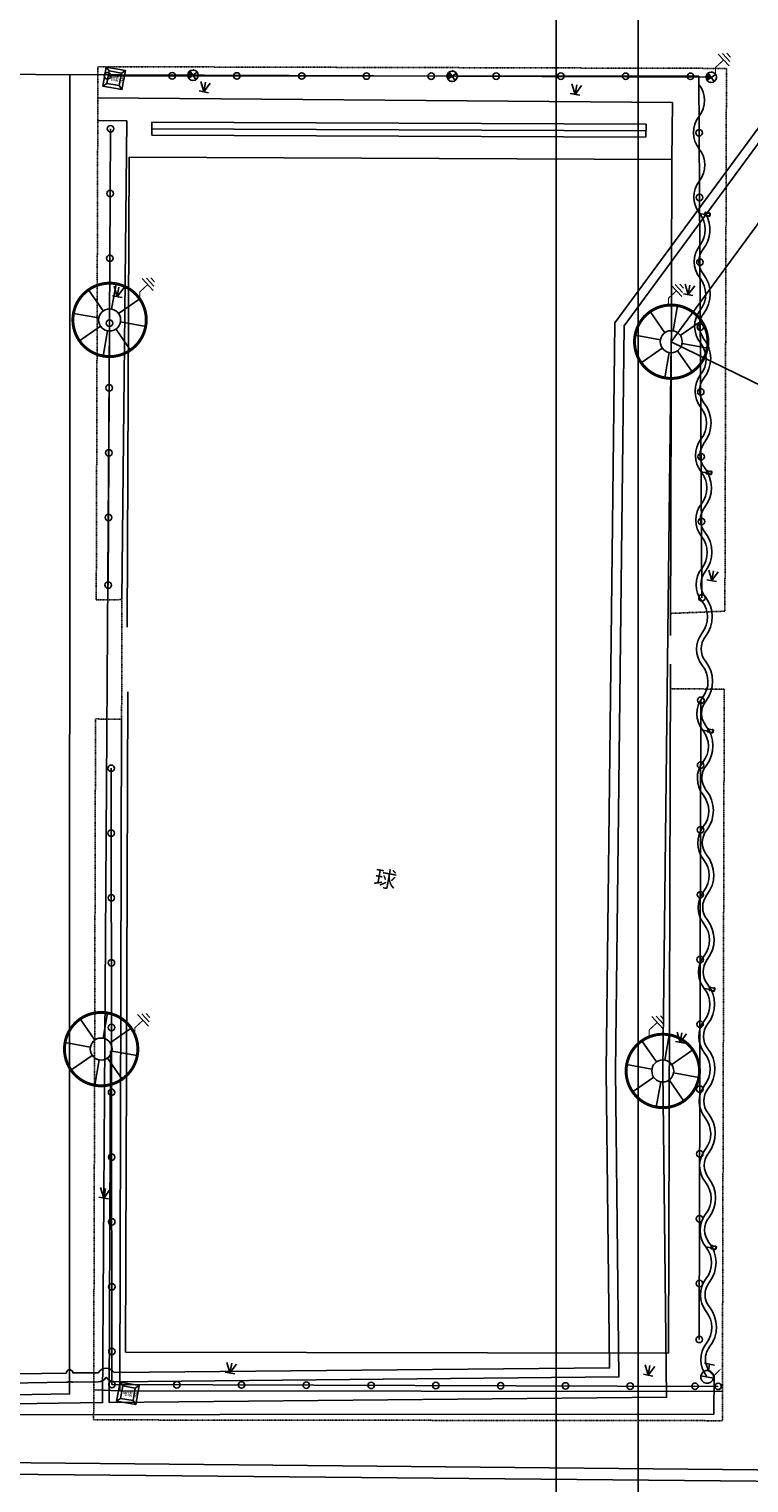
# Model space of a CAD drawing. Extents: x -2461999 to 1758665, y 4692968 to 5801553.
# Drawn here: x 1046663 to 1102222, y 5394569 to 5506742 of the extents above; entities that cross this region are included whole.
import ezdxf
from ezdxf.enums import TextEntityAlignment as Align

# ---------------------------------------------------------------- set-up
doc = ezdxf.new("R2010")
doc.units = 0
doc.header["$LTSCALE"] = 0.5
doc.header["$PDSIZE"] = 0.2
doc.linetypes.add('ACAD_ISO04W100', pattern=[30.5, 24, -3, 0.5, -3])
doc.linetypes.add('X6', pattern=[2, 1, -1])
doc.layers.get('0').update_dxf_attribs({"color": 253, "linetype": 'CONTINUOUS'})
for name, color, linetype in [('@15米高杆', 3, 'CONTINUOUS'), ('@2x4', 5, 'CONTINUOUS'), ('@3.5庭院灯', 3, 'CONTINUOUS'), ('@3x4', 6, 'CONTINUOUS'), ('@5X6', 1, 'CONTINUOUS'), ('@6米灯杆单臂', 3, 'CONTINUOUS'), ('@灯具', 3, 'CONTINUOUS'), ('@过路井', 130, 'CONTINUOUS'), ('EQUIP-照明', 3, 'CONTINUOUS'), ('LiteMagic', 7, 'CONTINUOUS'), ('LWIRE', 4, 'CONTINUOUS'), ('YQ_TEXT', 6, 'CONTINUOUS'), ('节点', 6, 'CONTINUOUS')]:
    doc.layers.add(name, color=color, linetype=linetype)
doc.styles.add('_TEL_DIM', font='SIMPLEX', dxfattribs={"width": 0.8, "height": 3.5, "bigfont": 'HZTXT'})
doc.styles.get("Standard").update_dxf_attribs({"font": 'rs.shx', "bigfont": 'hztxt.shx'})
doc.styles.add('YQ_TEXT', font='SUPEROS.SHX', dxfattribs={"width": 0.8, "bigfont": 'HZDX.SHX'})
doc.styles.add('宋体', font='txt', dxfattribs={"width": 0.7})
doc.styles.add('细等线体', font='txt')
doc.linetypes.add('1161', pattern='A,0,[149,AAA.SHX,S=0.15,R=0,X=0,Y=0],-1.6', length=1.6)
doc.linetypes.add('444', pattern='A,4.5,[145,AAA.SHX,S=1,R=0,X=0,Y=1],4.5,-0.5,[146,AAA.SHX,S=1,R=0,X=0,Y=0],-0.5', length=10)

# ---------------------------------------------------------------- blocks, each defined once
blk = doc.blocks.new('6米单臂路灯')
at = {"layer": '@6米灯杆单臂', "color": 3}
for p, q in [((-0.35, -0.35), (0.35, 0.35)), ((-0.35, 0.35), (0.35, -0.35))]:
    blk.add_line(p, q, dxfattribs=at)
at = {"layer": '@6米灯杆单臂', "color": 3, "const_width": 0.04}
blk.add_lwpolyline([(0.5, 0, -1), (-0.5, 0, -1), (0.5, 0, -1.757323)], format="xyb", dxfattribs=at)
at = {"layer": '@6米灯杆单臂', "color": 3}
blk.add_circle((0, 0), 0.5, dxfattribs=at)
for p in [(-0.5, 0), (-0.02, 0.5), (0.5, 0), (0, -0.5)]:
    blk.add_point(p, dxfattribs=at)
for points in [[(-0.18, -0.18), (-0.48, 0.13), (0, 0), (-0.35, 0.35)], [(-0.31, -0.31), (-0.48, -0.13), (-0.18, -0.18), (-0.48, 0.13)], [(-0.35, -0.35), (-0.35, -0.35), (-0.31, -0.31), (-0.48, -0.13)]]:
    blk.add_solid(points, dxfattribs=at)
at = {"layer": '@6米灯杆单臂', "color": 3, "style": '_TEL_DIM', "flags": 1}
for tag in ['A', 'REMARK']:
    blk.add_attdef(tag, text='', height=0.00002, dxfattribs=at).set_placement((0, 0), align=Align.MIDDLE_CENTER)
blk = doc.blocks.new('15米高杆')
at = {"layer": '@15米高杆'}
for p, q in [((0, 0.5), (0, 0.15)), ((-0.354, 0.354), (-0.106, 0.106)), ((0.354, 0.354), (0.106, 0.106)), ((-0.5, 0), (-0.15, 0)), ((0.15, 0), (0.5, 0)), ((-0.106, -0.106), (-0.354, -0.354)), ((0, -0.15), (0, -0.5)), ((0.106, -0.106), (0.354, -0.354))]:
    blk.add_line(p, q, dxfattribs=at)
at = {"layer": '@15米高杆', "const_width": 0.04}
blk.add_lwpolyline([(-0.5, 0, 1), (0.5, 0, 1), (-0.5, 0, 0.994926)], format="xyb", dxfattribs=at)
at = {"layer": '@15米高杆'}
for radius in [0.5, 0.15]:
    blk.add_circle((0, 0), radius, dxfattribs=at)
for p in [(0, 0.5), (-0.5, 0), (0.5, 0), (0, -0.5)]:
    blk.add_point(p, dxfattribs=at)
at = {"layer": '@15米高杆', "color": 7, "style": '_TEL_DIM', "flags": 1}
for tag in ['A', 'REMARK']:
    blk.add_attdef(tag, text='', height=0.00002, dxfattribs=at).set_placement((0, 0), align=Align.MIDDLE_CENTER)
blk = doc.blocks.new('开关电源 350W  24V')
at = {"layer": 'LiteMagic', "color": 85, "linetype": 'ACAD_ISO04W100', "ltscale": 0.1, "true_color": 0x58ba48}
for p, q in [((70, 235), (53, 235)), ((351, 235), (334, 235)), ((70, -19), (53, -19)), ((351, -19), (334, -19))]:
    blk.add_line(p, q, dxfattribs=at)
at = {"layer": 'LiteMagic', "color": 85, "true_color": 0x58ba48}
for p, q in [((63, 238), (59, 238)), ((63, 231), (59, 231)), ((345, 238), (341, 238)), ((345, 231), (341, 231)), ((430, 207), (396, 207)), ((430, 192), (396, 192)), ((430, 189), (396, 189)), ((430, 174), (396, 174)), ((430, 171), (396, 171)), ((430, 156), (396, 156)), ((430, 153), (396, 153)), ((430, 138), (396, 138)), ((430, 135), (396, 135)), ((430, 120), (396, 120)), ((430, 117), (396, 117)), ((430, 102), (396, 102)), ((430, 99), (396, 99)), ((430, 84), (396, 84)), ((430, 82), (396, 82)), ((430, 67), (396, 67)), ((430, 64), (396, 64)), ((430, 49), (396, 49)), ((399, 192), (399, 207)), ((399, 174), (399, 189)), ((399, 156), (399, 171)), ((399, 138), (399, 153)), ((399, 120), (399, 135)), ((399, 102), (399, 117)), ((399, 84), (399, 99)), ((399, 67), (399, 82)), ((399, 49), (399, 64)), ((414, 192), (414, 207)), ((414, 192), (414, 207)), ((414, 174), (414, 189)), ((414, 174), (414, 189)), ((414, 156), (414, 171)), ((414, 156), (414, 171)), ((414, 138), (414, 153)), ((414, 138), (414, 153)), ((414, 120), (414, 135)), ((414, 120), (414, 135)), ((414, 102), (414, 117)), ((414, 102), (414, 117)), ((414, 84), (414, 99)), ((414, 84), (414, 99)), ((414, 67), (414, 82)), ((414, 67), (414, 82)), ((414, 49), (414, 64)), ((414, 49), (414, 64)), ((416, 192), (416, 207)), ((416, 174), (416, 189)), ((416, 156), (416, 171)), ((416, 138), (416, 153)), ((416, 120), (416, 135)), ((416, 102), (416, 117)), ((416, 84), (416, 99)), ((416, 67), (416, 82)), ((416, 49), (416, 64)), ((63, -15), (59, -15)), ((63, -23), (59, -23)), ((345, -15), (341, -15)), ((345, -23), (341, -23))]:
    blk.add_line(p, q, dxfattribs=at)
for points in [[(404, 209), (404, 216), (0, 216), (0, 0), (404, 0), (404, 46)], [(400, 209), (400, 212), (4, 212), (4, 4), (400, 4), (400, 46)], [(430, 192), (430, 189), (396, 189), (396, 209), (430, 209), (430, 207)], [(430, 174), (430, 171), (396, 171), (396, 192), (430, 192), (430, 189)], [(430, 156), (430, 153), (396, 153), (396, 174), (430, 174), (430, 171)], [(430, 138), (430, 135), (396, 135), (396, 156), (430, 156), (430, 153)], [(430, 120), (430, 117), (396, 117), (396, 138), (430, 138), (430, 135)], [(430, 102), (430, 99), (396, 99), (396, 120), (430, 120), (430, 117)], [(430, 84), (430, 82), (396, 82), (396, 102), (430, 102), (430, 99)], [(430, 67), (430, 64), (396, 64), (396, 84), (430, 84), (430, 82)], [(430, 49), (430, 46), (396, 46), (396, 67), (430, 67), (430, 64)]]:
    blk.add_lwpolyline(points, dxfattribs=at)
for points in [[(75, 219), (47, 219), (47, 244, -0.4142136), (49, 246), (73, 246, -0.4142136), (75, 244)], [(357, 219), (329, 219), (329, 244, -0.4142136), (330, 246), (355, 246, -0.4142136), (357, 244)], [(75, -3), (47, -3), (47, -28, 0.4142136), (49, -30), (73, -30, 0.4142136), (75, -28)], [(357, -3), (329, -3), (329, -28, 0.4142136), (330, -30), (355, -30, 0.4142136), (357, -28)]]:
    blk.add_lwpolyline(points, format="xyb", close=True, dxfattribs=at)
for points in [[(75, 216), (47, 216), (47, 219), (75, 219)], [(75, 0), (47, 0), (47, -3), (75, -3)], [(357, 216), (329, 216), (329, 219), (357, 219)], [(357, 0), (329, 0), (329, -3), (357, -3)], [(396, 197), (392, 197), (392, 201), (396, 201)], [(396, 179), (392, 179), (392, 183), (396, 183)], [(396, 161), (392, 161), (392, 165), (396, 165)], [(396, 144), (392, 144), (392, 147), (396, 147)], [(396, 126), (392, 126), (392, 130), (396, 130)], [(396, 108), (392, 108), (392, 112), (396, 112)], [(396, 90), (392, 90), (392, 94), (396, 94)], [(396, 72), (392, 72), (392, 76), (396, 76)], [(396, 54), (392, 54), (392, 58), (396, 58)], [(395, 20), (392, 20), (392, 25), (395, 25)], [(416, 204), (418, 204), (418, 194), (416, 194)], [(416, 186), (418, 186), (418, 176), (416, 176)], [(416, 168), (418, 168), (418, 158), (416, 158)], [(416, 151), (418, 151), (418, 140), (416, 140)], [(416, 133), (418, 133), (418, 122), (416, 122)], [(416, 115), (418, 115), (418, 105), (416, 105)], [(416, 97), (418, 97), (418, 87), (416, 87)], [(416, 79), (418, 79), (418, 69), (416, 69)], [(416, 61), (418, 61), (418, 51), (416, 51)]]:
    blk.add_lwpolyline(points, close=True, dxfattribs=at)
for centre, radius in [((82, 78), 2.82), ((82, 60), 2.82), ((101, 78), 2.82), ((101, 60), 2.82), ((393, 22), 3.38), ((393, 22), 1.71), ((393, 14), 1.59)]:
    blk.add_circle(centre, radius, dxfattribs=at)
for centre, radius, start, end in [((91, 69), 56.3, 146.2793, 213.7207), ((91, 69), 48.8, 146.2793, 213.7207), ((48, 98), 3.76, 326.2793, 146.2793), ((48, 40), 3.76, 213.7207, 33.7207), ((91, 69), 41.3, 101.2793, 168.7207), ((55, 76), 3.76, 168.7207, 348.7207), ((55, 62), 3.76, 11.2793, 191.2793), ((91, 69), 41.3, 191.2793, 258.7207), ((59, 235), 3.76, 90, 270), ((91, 69), 33.8, 101.2793, 168.7207), ((91, 69), 33.8, 191.2793, 258.7207), ((62, 113), 3.76, 123.7207, 303.7207), ((62, 25), 3.76, 56.2793, 236.2793), ((91, 69), 56.3, 56.2793, 123.7207), ((91, 69), 56.3, 236.2793, 303.7207), ((63, 235), 3.76, 270, 90), ((91, 69), 48.8, 56.2793, 123.7207), ((91, 69), 48.8, 236.2793, 303.7207), ((84, 106), 3.76, 281.2793, 101.2793), ((84, 32), 3.76, 258.7207, 78.7207), ((99, 106), 3.76, 78.7207, 258.7207), ((99, 32), 3.76, 101.2793, 281.2793), ((91, 69), 33.8, 11.2793, 78.7207), ((91, 69), 33.8, 281.2793, 348.7207), ((91, 69), 41.3, 11.2793, 78.7207), ((91, 69), 41.3, 281.2793, 348.7207), ((121, 113), 3.76, 236.2793, 56.2793), ((121, 25), 3.76, 303.7207, 123.7207), ((128, 76), 3.76, 191.2793, 11.2793), ((128, 62), 3.76, 348.7207, 168.7207), ((135, 98), 3.76, 33.7207, 213.7207), ((135, 40), 3.76, 146.2793, 326.2793), ((91, 69), 48.8, 326.2793, 33.7207), ((91, 69), 56.3, 326.2793, 33.7207), ((341, 235), 3.76, 90, 270), ((345, 235), 3.76, 270, 90), ((418, 199), 5.16, 22.88827, 90), ((418, 199), 5.16, 270, 337.11173), ((418, 181), 5.16, 22.88827, 90), ((418, 181), 5.16, 270, 337.11173), ((418, 163), 5.16, 22.88827, 90), ((418, 163), 5.16, 270, 337.11173), ((418, 145), 5.16, 22.88827, 90), ((418, 145), 5.16, 270, 337.11173), ((418, 128), 5.16, 22.88827, 90), ((418, 128), 5.16, 270, 337.11173), ((418, 110), 5.16, 22.88827, 90), ((418, 110), 5.16, 270, 337.11173), ((418, 92), 5.16, 22.88827, 90), ((418, 92), 5.16, 270, 337.11173), ((418, 74), 5.16, 22.88827, 90), ((418, 74), 5.16, 270, 337.11173), ((418, 56), 5.16, 22.88827, 90), ((418, 56), 5.16, 270, 337.11173), ((428, 199), 5.16, 157.09114, 202.90886), ((428, 181), 5.16, 157.09114, 202.90886), ((428, 163), 5.16, 157.09114, 202.90886), ((428, 145), 5.16, 157.09114, 202.90886), ((428, 128), 5.16, 157.09114, 202.90886), ((428, 110), 5.16, 157.09114, 202.90886), ((428, 92), 5.16, 157.09114, 202.90886), ((428, 74), 5.16, 157.09114, 202.90886), ((428, 56), 5.16, 157.09114, 202.90886), ((59, -19), 3.76, 90, 270), ((63, -19), 3.76, 270, 90), ((341, -19), 3.76, 90, 270), ((345, -19), 3.76, 270, 90)]:
    blk.add_arc(centre, radius, start, end, dxfattribs=at)
at = {"layer": 'LiteMagic', "color": 85, "true_color": 0x58ba48, "style": '宋体'}
for s, height, p in [('Power suplly', 34.92, (87, 142)), ('350W/24V', 34.9, (170, 63))]:
    blk.add_text(s, height=height, dxfattribs=at).set_placement(p)
blk = doc.blocks.new('电缆井')
at = {"layer": '@过路井', "linetype": 'Continuous', "ltscale": 6.972924}
for points in [[(0, 1500), (1500, 1500), (1500, 0), (0, 0)], [(261, 1239), (1239, 1239), (1239, 261), (261, 261)]]:
    blk.add_lwpolyline(points, close=True, dxfattribs=at)
at = {"layer": '@过路井', "linetype": 'Continuous', "ltscale": 6.972924, "flags": 128}
for points in [[(0, 1500), (261, 1239)], [(1239, 1239), (1500, 1500)], [(261, 261), (0, 0)], [(1239, 261), (1500, 0)]]:
    blk.add_lwpolyline(points, dxfattribs=at)
at = {"layer": 'YQ_TEXT', "color": 7, "linetype": 'Continuous', "ltscale": 6.972924, "style": 'YQ_TEXT', "width": 0.8}
blk.add_text('电缆井', height=350, dxfattribs=at).set_placement((358, 569))
blk = doc.blocks.new('接地极')
at = {"layer": '@过路井', "color": 1, "linetype": 'Continuous', "ltscale": 6.972924, "const_width": 83.4, "flags": 128}
blk.add_lwpolyline([(0, 0), (366, 389), (1212, 389)], dxfattribs=at)
at = {"layer": '@过路井', "color": 7, "linetype": 'Continuous', "ltscale": 6.972924, "flags": 128}
for points in [[(1212, 1009), (1212, -231)], [(1478, 807), (1478, -28)], [(1744, 598), (1744, 181)]]:
    blk.add_lwpolyline(points, dxfattribs=at)
blk = doc.blocks.new('$TelecSys$00000079')
for p, q in [((0.7, 0.7), (0, 0)), ((0.1, 0.1), (0.1, 0.1)), ((-0.1, -0.1), (-0.1, -0.1))]:
    blk.add_line(p, q)
at = {"const_width": 0.142}
blk.add_lwpolyline([(-0.07, 0, 1), (0.07, 0, 1)], format="xyb", close=True, dxfattribs=at)
blk.add_solid([(0.63, 0.77), (0.77, 0.63), (1.15, 1.15)])
at = {"width": 0.8, "flags": 9}
blk.add_attdef('A', (0, 0), '', height=0.00002, dxfattribs=at)

msp = doc.modelspace()

# ---------------------------------------------------------------- linework, layer by layer
at = {"color": 251, "linetype": 'X6', "true_color": 0x636466}
for p, q in [((1051977.3, 5503840.4, 682.1), (1051847.1, 5462705.1, 682.1)), ((1100486.3, 5503708.3, 682.1), (1051977.3, 5503840.4, 682.1)), ((1100367.5, 5461829.3, 682.1), (1100486.3, 5503708.3, 682.1)), ((1051847.1, 5462705.1, 682.1), (1053831.5, 5462719.2, 682.1)), ((1053831.5, 5462719.2, 682.1), (1053806.4, 5453487.7, 682.1)), ((1096169.4, 5461656.2, 682.1), (1100367.5, 5461829.3, 682.1)), ((1096154.5, 5455851.6, -848.9), (1100315.7, 5455808.5, -848.9)), ((1100315.7, 5455808.5, -848.9), (1100171.4, 5399371.3, -848.9)), ((1051791.6, 5453513.5, 714.1), (1051646.9, 5399429.6, 714.1)), ((1053806.4, 5453487.7, 682.1), (1051791.6, 5453513.5, 682.1)), ((1051646.9, 5399429.6, 703.1), (1100171.4, 5399370.4, 703.1))]:
    msp.add_line(p, q, dxfattribs=at)
at = {"color": 251, "linetype": 'Continuous', "true_color": 0x636466}
for p, q in [((1052706.3, 5503133.2, -137420.9), (1098355.7, 5503097.5, -137420.9)), ((1098355.7, 5503097.5, -137420.9), (1098595, 5462859.1, -137420.9)), ((1052951.7, 5499054.4, -137420.9), (1052769.9, 5463845.9, -137420.9)), ((1056146.2, 5498557.8, -137420.9), (1056150.3, 5499557.8, -137420.9)), ((1056148.2, 5499057.8, -137420.9), (1094279.2, 5498901.7, -137420.9)), ((1056150.3, 5499557.8, -137420.9), (1094281.2, 5499401.6, -137420.9)), ((1094277.1, 5498401.7, -137420.9), (1094281.2, 5499401.6, -137420.9)), ((1056146.2, 5498557.8, -137420.9), (1094277.1, 5498401.7, -137420.9)), ((1098506.1, 5454953.5, -137420.9), (1098390.1, 5405642.2, -137420.9)), ((1052997.7, 5449706, -137420.9), (1053061, 5402154.6, -137420.9)), ((1053061, 5402154.6, -137420.9), (1099839.4, 5402018.8, -137420.9))]:
    msp.add_line(p, q, dxfattribs=at)
at = {"color": 251, "true_color": 0x636466}
for p, q in [((1059911.5, 5502704.8, -137420.9), (1060148.7, 5501900.6, -137420.9)), ((1060148.7, 5501900.6, -137420.9), (1060280.7, 5502638.9, -137420.9)), ((1060148.7, 5501900.6, -137420.9), (1060649.8, 5502572.9, -137420.9)), ((1088564.5, 5502509, -137420.9), (1088801.8, 5501704.7, -137420.9)), ((1088801.8, 5501704.7, -137420.9), (1088933.7, 5502443.1, -137420.9)), ((1088801.8, 5501704.7, -137420.9), (1089302.9, 5502377.1, -137420.9)), ((1059779.6, 5501966.5, -137420.9), (1060517.9, 5501834.6, -137420.9)), ((1088432.6, 5501770.7, -137420.9), (1089170.9, 5501638.8, -137420.9)), ((1053232.3, 5486897.4, -137420.9), (1053469.6, 5486093.1, -137420.9)), ((1053469.6, 5486093.1, -137420.9), (1053601.5, 5486831.4, -137420.9)), ((1053469.6, 5486093.1, -137420.9), (1053970.6, 5486765.4, -137420.9)), ((1097297.2, 5487059.3, -137420.9), (1097534.4, 5486255.1, -137420.9)), ((1097534.4, 5486255.1, -137420.9), (1097666.3, 5486993.4, -137420.9)), ((1097534.4, 5486255.1, -137420.9), (1098035.5, 5486927.4, -137420.9)), ((1053100.4, 5486159, -137420.9), (1053838.7, 5486027.1, -137420.9)), ((1097165.3, 5486321, -137420.9), (1097903.6, 5486189.1, -137420.9)), ((1098983.7, 5464260.5, -137420.9), (1099722.1, 5464128.6, -137420.9)), ((1099115.7, 5464998.8, -137420.9), (1099352.9, 5464194.5, -137420.9)), ((1099352.9, 5464194.5, -137420.9), (1099484.8, 5464932.8, -137420.9)), ((1099352.9, 5464194.5, -137420.9), (1099854, 5464866.9, -137420.9)), ((1096676.8, 5429356.5, -137420.9), (1096914, 5428552.2, -137420.9)), ((1096914, 5428552.2, -137420.9), (1097046, 5429290.5, -137420.9)), ((1096914, 5428552.2, -137420.9), (1097415.1, 5429224.6, -137420.9)), ((1096544.9, 5428618.2, -137420.9), (1097283.2, 5428486.2, -137420.9)), ((1052184.4, 5417354.8, -137420.9), (1052421.6, 5416550.6, -137420.9)), ((1052421.6, 5416550.6, -137420.9), (1052553.5, 5417288.9, -137420.9)), ((1052421.6, 5416550.6, -137420.9), (1052922.7, 5417222.9, -137420.9)), ((1052052.5, 5416616.5, -137420.9), (1052790.8, 5416484.6, -137420.9)), ((1061932.1, 5403863.5, -137420.9), (1062169.4, 5403059.3, -137420.9)), ((1062169.4, 5403059.3, -137420.9), (1062301.3, 5403797.6, -137420.9)), ((1062169.4, 5403059.3, -137420.9), (1062670.4, 5403731.6, -137420.9)), ((1094208.2, 5403686.2, -137420.9), (1094445.4, 5402881.9, -137420.9)), ((1094445.4, 5402881.9, -137420.9), (1094577.4, 5403620.2, -137420.9)), ((1094445.4, 5402881.9, -137420.9), (1094946.5, 5403554.3, -137420.9)), ((1098783.6, 5403802.3, 1111.1), (1099571.1, 5403661.6, 1111.1)), ((1099089.4, 5403239.7, 1111.1), (1099177.3, 5403731.9, 1111.1)), ((1061800.2, 5403125.2, -137420.9), (1062538.5, 5402993.3, -137420.9)), ((1094076.3, 5402947.9, -137420.9), (1094814.6, 5402816, -137420.9)), ((1098509.3, 5402835.4, 1111.1), (1099493.7, 5402659.6, 1111.1))]:
    msp.add_line(p, q, dxfattribs=at)
at = {"color": 251, "linetype": '1161', "true_color": 0x636466}
for p, q in [((1051938.9, 5501436.7, 715.1), (1096318.4, 5501087.5, 715.1)), ((1096318.4, 5501087.5, 715.1), (1096259.2, 5496674.1, 715.1)), ((1054205.3, 5499674.6, 722.1), (1051962, 5499682.9, 722.1)), ((1053831.5, 5462719.2, 722.1), (1054205.3, 5499674.6, 722.1)), ((1053806.4, 5453487.7, -137420.9), (1053667.9, 5401674, -137420.9)), ((1053667.9, 5401674, -137420.9), (1051653.1, 5401738.3, -137420.9)), ((1053667.9, 5401674, -137420.9), (1100177.1, 5401618.1, -137420.9))]:
    msp.add_line(p, q, dxfattribs=at)
at = {"color": 251, "linetype": '444', "true_color": 0x636466}
for p, q in [((1054400.1, 5496864.5, -137420.9), (1054236.4, 5460602, -137420.9)), ((1096259.2, 5496674.1, -137420.9), (1054400.1, 5496864.5, -137420.9)), ((1096165, 5459951.5, -137420.9), (1096259.2, 5496674.1, -137420.9)), ((1096023.1, 5404572.8, -137420.9), (1096159.4, 5457751.6, -137420.9)), ((1054282.7, 5455601.9, -137420.9), (1054093.2, 5404651, -137420.9)), ((1054093.2, 5404651, -137420.9), (1096023.1, 5404572.8, -137420.9))]:
    msp.add_line(p, q, dxfattribs=at)
at = {"color": 251, "linetype": 'Continuous', "true_color": 0x636466}
for centre, major_axis, start_param, end_param in [((1052706.3, 5503133.2, -137420.9), (250, -4), 0.01516329301146779, 6.298348600191054), ((1057706.3, 5503129.3, -137420.9), (250, -4), 0.01516329301146779, 6.298348600191054), ((1062706.3, 5503125.4, -137420.9), (250, -4), 0.01516329301146779, 6.298348600191054), ((1067706.3, 5503121.5, -137420.9), (250, -4), 0.01516329301146779, 6.298348600191054), ((1072706.3, 5503117.6, -137420.9), (250, -4), 0.01516329301146779, 6.298348600191054), ((1077706.3, 5503113.6, -137420.9), (250, -4), 0.01516329301146779, 6.298348600191054), ((1082706.3, 5503109.7, -137420.9), (250, -4), 0.01516329301146779, 6.298348600191054), ((1087706.3, 5503105.8, -137420.9), (250, -4), 0.01516329301146779, 6.298348600191054), ((1092706.3, 5503101.9, -137420.9), (250, -4), 0.01516329301146779, 6.298348600191054), ((1097706.3, 5503098, -137420.9), (250, -4), 0.01516329301146779, 6.298348600191054), ((1052951.7, 5499054.4, -137420.9), (0.8, 250), 3.13962213, 9.42280744), ((1098381.5, 5498747, -137420.9), (250, 1.9), 4.71069039, 10.9938757), ((1052925.9, 5494054.5, -137420.9), (0.8, 250), 3.13962213, 9.42280744), ((1098411.3, 5493747.1, -137420.9), (250, 1.9), 4.71069039, 10.9938757), ((1052900.1, 5489054.6, -137420.9), (0.8, 250), 3.13962213, 9.42280744), ((1098441, 5488747.2, -137420.9), (250, 1.9), 4.71069039, 10.9938757), ((1052874.3, 5484054.6, -137420.9), (0.8, 250), 3.13962213, 9.42280744), ((1098470.7, 5483747.2, -137420.9), (250, 1.9), 4.71069039, 10.9938757), ((1052848.5, 5479054.7, -137420.9), (0.8, 250), 3.13962213, 9.42280744), ((1098500.5, 5478747.3, -137420.9), (250, 1.9), 4.71069039, 10.9938757), ((1052822.6, 5474054.8, -137420.9), (0.8, 250), 3.13962213, 9.42280744), ((1098530.2, 5473747.4, -137420.9), (250, 1.9), 4.71069039, 10.9938757), ((1052796.8, 5469054.8, -137420.9), (0.8, 250), 3.13962213, 9.42280744), ((1098560, 5468747.5, -137420.9), (250, 1.9), 4.71069039, 10.9938757), ((1052769.9, 5463845.9, -137420.9), (0.8, 250), 3.13962213, 9.42280744), ((1098595, 5462859.1, -137420.9), (250, 1.9), 4.71069039, 10.9938757), ((1098506.1, 5454953.5, -137420.9), (250, 1.5), 4.70392582, 10.98711113), ((1052997.7, 5449706, -137420.9), (0.7, 250), 3.1456107, 9.42879601), ((1098494.3, 5449953.5, -137420.9), (250, 1.5), 4.70392582, 10.98711113), ((1053004.3, 5444706, -137420.9), (0.7, 250), 3.1456107, 9.42879601), ((1098482.6, 5444953.5, -137420.9), (250, 1.5), 4.70392582, 10.98711113), ((1053011, 5439706, -137420.9), (0.7, 250), 3.1456107, 9.42879601), ((1098470.8, 5439953.5, -137420.9), (250, 1.5), 4.70392582, 10.98711113), ((1053017.6, 5434706, -137420.9), (0.7, 250), 3.1456107, 9.42879601), ((1098459, 5434953.6, -137420.9), (250, 1.5), 4.70392582, 10.98711113), ((1053024.3, 5429706, -137420.9), (0.7, 250), 3.1456107, 9.42879601), ((1098447.3, 5429953.6, -137420.9), (250, 1.5), 4.70392582, 10.98711113), ((1053031, 5424706.1, -137420.9), (0.7, 250), 3.1456107, 9.42879601), ((1098435.5, 5424953.6, -137420.9), (250, 1.5), 4.70392582, 10.98711113), ((1053037.6, 5419706.1, -137420.9), (0.7, 250), 3.1456107, 9.42879601), ((1098423.7, 5419953.6, -137420.9), (250, 1.5), 4.70392582, 10.98711113), ((1053044.3, 5414706.1, -137420.9), (0.7, 250), 3.1456107, 9.42879601), ((1098412, 5414953.6, -137420.9), (250, 1.5), 4.70392582, 10.98711113), ((1098400.2, 5409953.6, -137420.9), (250, 1.5), 4.70392582, 10.98711113), ((1053050.9, 5409706.1, -137420.9), (0.7, 250), 3.1456107, 9.42879601), ((1098390.1, 5405642.2, -137420.9), (250, 1.5), 4.70392582, 10.98711113), ((1053057.6, 5404706.1, -137420.9), (0.7, 250), 3.1456107, 9.42879601), ((1053061, 5402154.6, -137420.9), (249.5, -16.2), 0.06193504, 6.34512034), ((1053061, 5402154.6, -137420.9), (0.7, 250), 3.1456107, 9.42879601), ((1058061, 5402140.1, -137420.9), (249.5, -16.2), 0.06193504, 6.34512034), ((1063060.9, 5402125.5, -137420.9), (249.5, -16.2), 0.06193504, 6.34512034), ((1068060.9, 5402111, -137420.9), (249.5, -16.2), 0.06193504, 6.34512034), ((1073060.9, 5402096.5, -137420.9), (249.5, -16.2), 0.06193504, 6.34512034), ((1078060.9, 5402082, -137420.9), (249.5, -16.2), 0.06193504, 6.34512034), ((1083060.9, 5402067.5, -137420.9), (249.5, -16.2), 0.06193504, 6.34512034), ((1088060.8, 5402053, -137420.9), (249.5, -16.2), 0.06193504, 6.34512034), ((1093060.8, 5402038.4, -137420.9), (249.5, -16.2), 0.06193504, 6.34512034), ((1098060.8, 5402023.9, -137420.9), (249.5, -16.2), 0.06193504, 6.34512034), ((1099839.4, 5402018.8, -137420.9), (249.5, -16.2), 0.06193504, 6.34512034)]:
    msp.add_ellipse(centre, major_axis=major_axis, ratio=1, start_param=start_param, end_param=end_param, dxfattribs=at)
at = {"color": 251, "true_color": 0x636466}
msp.add_ellipse((1099001.5, 5402747.5, 1111.1), major_axis=(410.2, 285.9), ratio=1, start_param=5.49778714, end_param=11.78097245, dxfattribs=at)
at = {"layer": '@2x4', "linetype": 'Continuous', "ltscale": 6.972924, "elevation": -137420.9, "flags": 128}
for points in [[(1098418.7, 5492501.4), (1098825.8, 5492428.7)], [(1098537.2, 5472571.6), (1098944.3, 5472498.9)], [(1098655.7, 5452641.8), (1099062.8, 5452569.1)], [(1098774.3, 5432712), (1099089.9, 5432655.6)], [(1098892.8, 5412782.2), (1099299.9, 5412709.4)]]:
    msp.add_lwpolyline(points, dxfattribs=at)
at = {"layer": '@3x4', "linetype": 'Continuous', "ltscale": 6.972924, "flags": 128}
msp.add_lwpolyline([(1023254.6, 5399809.3), (1099504.6, 5399884.7), (1099529.9, 5402850.5, -0.43238242), (1099184.8, 5405059.8, 0.34888911), (1099166.5, 5408143.1, -0.34655538), (1099155.2, 5410042.3, 0.34888913), (1099136.8, 5413125.5, -0.34655533), (1099125.5, 5415024.7, 0.34888914), (1099107.2, 5418108, -0.3465554), (1099095.9, 5420007.2, 0.34888914), (1099077.6, 5423090.4, -0.34655531), (1099066.3, 5424989.6, 0.34888915), (1099047.9, 5428072.9, -0.34655538), (1099036.6, 5429972.1, 0.34888913), (1099018.3, 5433055.3, -0.34655533), (1099007, 5434954.5, 0.34888916), (1098988.7, 5438037.8, -0.34655537), (1098977.4, 5439937, 0.34888914), (1098959, 5443020.3, -0.34655537), (1098947.7, 5444919.4, 0.34888913), (1098929.4, 5448002.7, -0.34655541), (1098918.1, 5449901.9, 0.34888913), (1098899.8, 5452985.2, -0.34655538), (1098888.5, 5454884.4, 0.34888913), (1098870.1, 5457967.6, -0.34655535), (1098858.8, 5459866.8, 0.34888912), (1098840.5, 5462950.1, -0.3465554), (1098829.2, 5464849.3, 0.34888912), (1098810.8, 5467932.5, -0.34655537), (1098799.6, 5469831.7, 0.34888913), (1098781.2, 5472915, -0.34655532), (1098769.9, 5474814.2, 0.34888914), (1098751.6, 5477897.4, -0.34655539), (1098740.3, 5479796.6, 0.34888914), (1098721.9, 5482879.9, -0.34655536), (1098710.7, 5484779.1, 0.34888912), (1098692.3, 5487862.3, -0.34655537), (1098681, 5489761.5, 0.29888749), (1098910.7, 5492471.8, 0.29888749)], format="xyb", dxfattribs=at)
at = {"layer": '@5X6', "linetype": 'Continuous', "ltscale": 6.972924, "flags": 128}
for points in [[(1224695.5, 5598324.8), (1244193.9, 5480535.3), (1243664.7, 5462387.3), (1202924.3, 5463202.5, 0.35642148), (1201521.7, 5463230.5), (1198884.9, 5463283.3), (1198901.9, 5394662.2), (1022774.2, 5396348.7), (1022894.9, 5417941.4)], [(1024252.3, 5417693.1), (1024142.8, 5401904.1), (1049553.7, 5402344.8, 0.0898986), (1049800.4, 5402392.9, 0.09092494), (1050050.8, 5402349.5), (1052006.2, 5402368, 0.25347017), (1052593.4, 5402693.3, -0.54174596), (1052647.5, 5402693.8, 0.25347017), (1053240.7, 5402379.7), (1092172.8, 5402748.5), (1091919, 5426354.8), (1092583, 5483837), (1105092.5, 5500843.2), (1105847.9, 5534146.7), (1100972.9, 5534257.3), (1101057.1, 5568639.6), (1097053, 5577125.4), (997473.1, 5577255.9), (797184.9, 5577518.2)], [(1024515, 5417768.5), (1024410.4, 5402698.7), (1049544.2, 5403049.3, -1), (1050044.2, 5403054.1), (1051999.5, 5403072.6, -0.54174596), (1053234.1, 5403084.3), (1091460.6, 5403446.4), (1091214.3, 5426355.1), (1091881, 5484071.8), (1104393.1, 5501081.5), (1105127.5, 5533458.3), (1100266.6, 5533568.5), (1100350.8, 5567940.5), (1040341.5, 5568407.3), (1040359.3, 5567115.8)], [(1244954.9, 5501458.5), (1249281.3, 5479838.3), (1248747.2, 5461520.7), (1202455.8, 5462352.7, 1), (1201955.9, 5462362.7), (1199744.1, 5462407), (1199761.1, 5393795.2), (1022407.8, 5395452.4), (1022533.3, 5417900.8)]]:
    msp.add_lwpolyline(points, format="xyb", dxfattribs=at)
for points in [[(1052952, 5427910.5), (1052837.6, 5400774.3), (1095859.7, 5401181.8), (1095573.2, 5426354.7), (1096223.1, 5482619), (1108719.3, 5499607.2), (1109939, 5553378)], [(1099314.5, 5503022.8), (819052.4, 5504147.3)], [(1023958.7, 5417688.3), (1023824.6, 5400986.7), (1049794, 5401430.5), (1049807.5, 5503221.5)], [(1052875.6, 5484304.6), (1052334.5, 5400769.5), (1023553.3, 5400342.4), (1023691.3, 5417739.4)], [(1096223.1, 5482619), (1104351.4, 5478663), (1192415.7, 5478352.8)]]:
    msp.add_lwpolyline(points, dxfattribs=at)
at = {"layer": '@灯具', "linetype": 'Continuous', "ltscale": 6.972924, "elevation": -137420.9, "flags": 128}
msp.add_lwpolyline([(1098359.4, 5502466.3, -0.3491505), (1098374, 5500011.2, 0.34688144), (1098389, 5497483.9, -0.3491505), (1098403.6, 5495028.7, 0.34688144), (1098418.7, 5492501.4, -0.3491505), (1098433.3, 5490046.3, 0.34688144), (1098448.3, 5487519, -0.3491505), (1098462.9, 5485063.8, 0.34688144), (1098477.9, 5482536.5, -0.3491505), (1098492.5, 5480081.3, 0.34688144), (1098507.6, 5477554.1, -0.3491505), (1098522.2, 5475098.9, 0.34688144), (1098537.2, 5472571.6, -0.3491505), (1098551.8, 5470116.4, 0.34688144), (1098566.8, 5467589.2, -0.3491505), (1098581.4, 5465134, 0.34688144), (1098596.5, 5462606.7, -0.3491505), (1098611.1, 5460151.5, 0.34688144), (1098626.1, 5457624.3, -0.3491505), (1098640.7, 5455169.1, 0.34688144), (1098655.7, 5452641.8, -0.3491505), (1098670.3, 5450186.6, 0.34688144), (1098685.4, 5447659.4, -0.3491505), (1098700, 5445204.2, 0.34688144), (1098715, 5442676.9, -0.3491505), (1098729.6, 5440221.7, 0.34688144), (1098744.6, 5437694.4, -0.3491505), (1098759.2, 5435239.3, 0.34688144), (1098774.3, 5432712, -0.3491505), (1098788.9, 5430256.8, 0.34688144), (1098803.9, 5427729.5, -0.3491505), (1098818.5, 5425274.4, 0.34688144), (1098833.5, 5422747.1, -0.3491505), (1098848.1, 5420291.9, 0.34688144), (1098863.2, 5417764.6, -0.3491505), (1098877.8, 5415309.4, 0.34688144), (1098892.8, 5412782.2, -0.3491505), (1098907.4, 5410327, 0.34688144), (1098922.4, 5407799.7, -0.3491505), (1098937, 5405344.5, 0.34688144), (1098952.1, 5402817.3)], format="xyb", dxfattribs=at)
at = {"layer": '节点', "color": 3, "linetype": 'Continuous', "ltscale": 6.972924}
for points in [[(933678.2, 5380673.8), (933678.2, 5604341.7), (1093677.9, 5604341.7), (1093677.9, 5380673.8)], [(1087341.2, 5380673.8), (1087341.2, 5604341.7), (1247340.9, 5604341.7), (1247340.9, 5380673.8)]]:
    msp.add_lwpolyline(points, close=True, dxfattribs=at)

# ---------------------------------------------------------------- block references
at = {"layer": '@3.5庭院灯', "linetype": 'Continuous', "ltscale": 6.972924, "rotation": 349.8697214689157}
for p in [(1098794.4, 5492382.9, -137420.9), (1098912.9, 5472453.1, -137420.9), (1099031.4, 5452523.3, -137420.9), (1099150, 5432593.4, -137420.9), (1099268.5, 5412663.6, -137420.9)]:
    msp.add_blockref('开关电源 350W  24V', p, dxfattribs=at)
at = {"layer": '@6米灯杆单臂', "linetype": 'Continuous', "ltscale": 6.972924, "xscale": 803.2939125384851, "yscale": 803.2939125384851, "zscale": 803.2939125384851, "rotation": 349.8697214689157}
for p in [(1059314.8, 5503179.5, -137420.9), (1079314.6, 5503101.1, -137420.9), (1099314.5, 5503022.8, -137420.9)]:
    msp.add_blockref('6米单臂路灯', p, dxfattribs=at)
at = {"layer": '@过路井', "color": 3, "linetype": 'Continuous', "rotation": 42.80775050765126}
for p in [(1099644, 5503252.4, -137420.9), (1055199.7, 5485924.2, -137420.9), (1096003.2, 5485443.2, -137420.9), (1054830.1, 5429154.3, -137420.9), (1094519.2, 5428984.1, -137420.9)]:
    msp.add_blockref('接地极', p, dxfattribs=at)
at = {"layer": '@过路井', "linetype": 'Continuous', "rotation": 349.8697214689157}
for p in [(1052358.4, 5502337.2, -137420.9), (1053422.9, 5400877.7, -137420.9)]:
    msp.add_blockref('电缆井', p, dxfattribs=at)
at = {"layer": 'EQUIP-照明', "linetype": 'Continuous', "ltscale": 6.972924, "xscale": 5665.553839910645, "yscale": 5665.553839910645, "zscale": 5665.553839910645, "rotation": 349.8697214689157}
for p in [(1052875.6, 5484304.6, -137420.9), (1096223.1, 5482619, -137420.9), (1052225.6, 5428040.3, -137420.9), (1095573.2, 5426354.7, -137420.9)]:
    msp.add_blockref('15米高杆', p, dxfattribs=at)
at = {"layer": 'LWIRE', "color": 3, "linetype": 'Continuous', "ltscale": 6.972924, "xscale": 500, "yscale": 500, "zscale": 500}
msp.add_blockref('$TelecSys$00000079', (1099529.9, 5402850.5), dxfattribs=at)

# ---------------------------------------------------------------- texts
at = {"color": 251, "linetype": 'Continuous', "true_color": 0x636466, "style": '细等线体'}
msp.add_text('球', height=1250, rotation=349.869721, dxfattribs=at).set_placement((1074122.5, 5441008.2, -137420.9), align=Align.MIDDLE)

doc.saveas('drawing.dxf')
